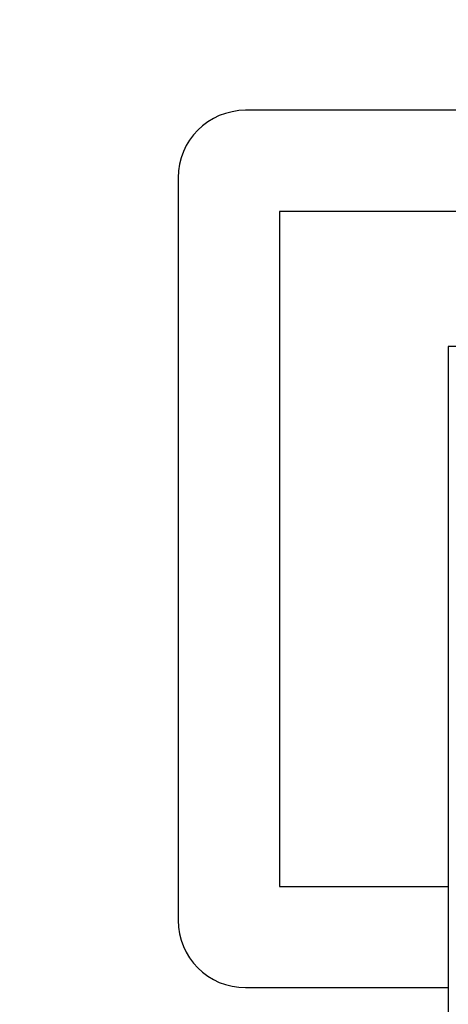
# Model space of a CAD drawing. Units: millimetres. Extents: x 0 to 1478, y 0 to 1758.
# Drawn here: x 704 to 736, y 1122 to 1195 of the extents above; entities that cross this region are included whole.
import ezdxf
from ezdxf import colors
from ezdxf.entities.mleader import LeaderData, LeaderLine
from ezdxf.math import Vec2, Vec3

# ---------------------------------------------------------------- set-up
doc = ezdxf.new("R2010")
doc.units = ezdxf.units.MM
doc.layers.add('DV1_Défaut', color=7, linetype='Continuous')
doc.layers.add('Défaut', color=7, linetype='Continuous')

# ---------------------------------------------------------------- blocks, each defined once
blk = doc.blocks.new('_DOT')
at = {"color": 0}
blk.add_line((0, 0), (-1, 0), dxfattribs=at)
at = {"color": 0, "const_width": 0.333}
blk.add_lwpolyline([(-0.1665, 0, 1), (0.1665, 0, 1)], format="xyb", close=True, dxfattribs=at)
blk = doc.blocks.new('SE')
at = {"layer": 'DV1_Défaut', "color": 7, "linetype": 'Continuous'}
for p, q in [((775.878, 1188.472), (720.878, 1188.472)), ((715.878, 1183.472), (715.878, 1128.472)), ((773.378, 1180.972), (723.378, 1180.972)), ((723.378, 1180.972), (723.378, 1130.972)), ((760.878, 1170.972), (735.878, 1170.972)), ((735.878, 1170.972), (735.878, 1075.972)), ((723.378, 1130.972), (735.878, 1130.972)), ((720.878, 1123.472), (735.878, 1123.472))]:
    blk.add_line(p, q, dxfattribs=at)
for centre, start, end in [((720.878, 1183.472), 90, 180), ((720.878, 1128.472), 180, 270)]:
    blk.add_arc(centre, 5, start, end, dxfattribs=at)

msp = doc.modelspace()

# ---------------------------------------------------------------- block references
at = {"layer": 'Défaut'}
msp.add_blockref('SE', (0, 0), dxfattribs=at)

# ---------------------------------------------------------------- leaders
at = {"layer": 'Défaut', "color": 7, "linetype": 'Continuous'}
ml = msp.add_multileader_mtext('Standard', dxfattribs=at)
ml.set_content('{\\pxsm0.9;\\fSolid Edge ISO|b1||i0||c0|p34;\\W1.;19/04/2018\\P}', color=256)
ml.set_leader_properties()
ml.set_arrow_properties(name='DOT')
ml.build(insert=Vec2(0, 0))
ml.multileader.update_dxf_attribs({"leader_type": 0, "dogleg_length": 0, "arrow_head_size": 12})
ctx = ml.context
ctx.base_point, ctx.char_height, ctx.arrow_head_size, ctx.landing_gap_size = Vec3(1390.407, 1750.708), 12, 12, 4.2
notes = []
notes.append((ctx, [(0, (0, 0, 0), (0, 0), (1, 0), 1, [])]))
ctx.mtext.insert = Vec3(1392.407, 1756.828)
for ctx, leaders in notes:
    for number, flags, end, landing, length, lines in leaders:
        leader = LeaderData()
        leader.index, (leader.has_last_leader_line, leader.has_dogleg_vector, leader.attachment_direction) = number, flags
        leader.last_leader_point, leader.dogleg_vector, leader.dogleg_length = Vec3(end), Vec3(landing), length
        for number, points, colour, breaks in lines:
            line = LeaderLine()
            line.index, line.vertices, line.color, line.breaks = number, Vec3.list(points), colors.encode_raw_color(colour), breaks
            leader.lines.append(line)
        ctx.leaders.append(leader)

doc.saveas('drawing.dxf')
